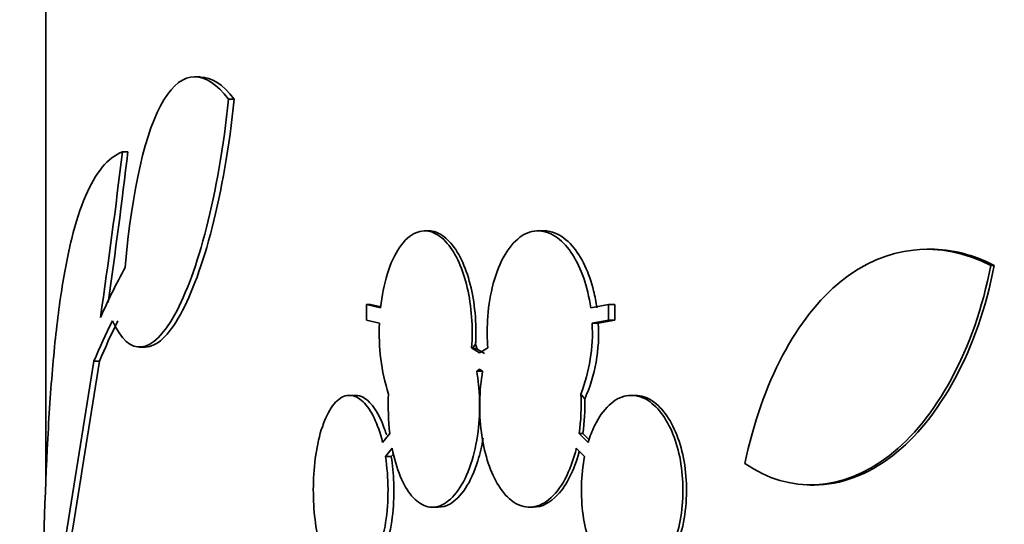
# Model space of a CAD drawing. Units: millimetres. Extents: x 0 to 744, y 0 to 1164.
# Drawn here: x 370 to 379, y 874 to 879 of the extents above; entities that cross this region are included whole.
import ezdxf
from ezdxf import colors
from ezdxf.entities.mleader import LeaderData, LeaderLine
from ezdxf.math import Vec2, Vec3

# ---------------------------------------------------------------- set-up
doc = ezdxf.new("R2010")
doc.units = ezdxf.units.MM
doc.layers.add('DV1_Défaut', color=7, linetype='Continuous')
doc.layers.add('Défaut', color=7, linetype='Continuous')

# ---------------------------------------------------------------- blocks, each defined once
blk = doc.blocks.new('_DOT')
at = {"color": 0}
blk.add_line((0, 0), (-1, 0), dxfattribs=at)
at = {"color": 0, "const_width": 0.333}
blk.add_lwpolyline([(-0.1665, 0, 1), (0.1665, 0, 1)], format="xyb", close=True, dxfattribs=at)
blk = doc.blocks.new('SE')
at = {"layer": 'DV1_Défaut', "color": 7, "linetype": 'Continuous', "lineweight": 35}
for p, q in [((370.126, 882.5198), (370.126, 874.6691)), ((371.5509, 878.4116), (371.4996, 878.4116)), ((371.8123, 878.206), (371.8645, 878.206)), ((370.8317, 877.7189), (370.8827, 877.7189)), ((373.6585, 876.9889), (373.6238, 876.9889)), ((374.7275, 876.9889), (374.6716, 876.9889)), ((378.2942, 876.8203), (378.262, 876.8203)), ((378.8515, 876.6692), (378.8835, 876.6692)), ((373.0861, 876.3093), (373.1219, 876.3093)), ((373.2161, 876.2785), (373.0861, 876.3093)), ((373.0861, 876.3093), (373.0861, 876.1636)), ((373.2177, 876.2865), (373.1219, 876.3093)), ((375.3228, 876.3093), (375.1567, 876.2785)), ((375.3228, 876.3093), (375.3802, 876.3093)), ((375.3228, 876.1636), (375.3228, 876.3093)), ((375.3802, 876.1636), (375.3802, 876.3093)), ((373.0861, 876.1636), (373.2056, 876.1352)), ((375.1699, 876.1352), (375.3228, 876.1636)), ((375.1699, 876.1352), (375.227, 876.1352)), ((375.227, 876.1352), (375.3802, 876.1636)), ((375.3228, 876.1636), (375.3802, 876.1636)), ((374.0673, 875.9085), (374.0938, 875.9434)), ((374.1096, 875.8974), (374.0938, 875.9434)), ((370.9907, 875.9136), (371.0419, 875.9136)), ((374.0568, 875.9085), (374.0673, 875.9085)), ((374.1313, 875.8623), (374.0568, 875.9085)), ((374.1096, 875.8974), (374.0673, 875.9085)), ((374.1764, 875.8556), (374.1096, 875.8974)), ((374.2064, 875.9085), (374.1313, 875.8623)), ((370.5685, 875.785), (370.6191, 875.785)), ((374.1041, 875.6927), (374.1313, 875.7105)), ((374.1041, 875.6927), (374.1595, 875.6927)), ((374.1313, 875.7105), (374.1586, 875.6927)), ((372.9821, 875.4702), (372.9286, 875.4702)), ((375.5661, 875.4702), (375.5331, 875.4702)), ((373.3017, 875.1184), (373.2351, 875.0357)), ((375.0504, 875.1184), (375.0842, 875.1184)), ((375.1328, 875.0357), (375.0504, 875.1184)), ((375.1422, 875.0601), (375.0842, 875.1184)), ((373.2612, 874.9046), (373.3231, 874.9813)), ((373.3154, 874.9046), (373.3375, 874.9319)), ((375.0241, 874.9813), (375.1003, 874.9046)), ((373.2612, 874.9046), (373.3154, 874.9046)), ((377.1882, 874.6416), (377.2208, 874.6416)), ((373.695, 874.4374), (373.7496, 874.4374)), ((374.5916, 874.4374), (374.6254, 874.4374))]:
    blk.add_line(p, q, dxfattribs=at)
for centre, radius, start, end in [((312.8282, 884.6399), 58.415, 351.680847, 353.195625), ((312.9459, 884.6407), 58.3488, 351.809482, 353.187065), ((375.0708, 876.0427), 1.8675, 177.16184, 197.46733), ((373.639, 876.0451), 1.5335, 338.4625, 3.36704), ((373.7339, 876.0419), 1.496, 336.08824, 3.5759), ((106.355, 917.4735), 267.4821, 350.499186, 351.033598), ((187.8218, 904.2747), 185.0041, 350.368793, 351.141483), ((375.4697, 875.3736), 2.1831, 177.14977, 186.71438), ((373.2883, 875.3737), 1.7804, 351.75516, 3.49311), ((378.5169, 878.1118), 4.3391, 217.30386, 218.08242), ((373.3284, 875.3732), 1.7742, 351.74211, 2.01275)]:
    blk.add_arc(centre, radius, start, end, dxfattribs=at)
for centre, major_axis, start_param, end_param in [((411.026, 873.7057), (-40.95, 0), -0.195467, -0.164457), ((411.026, 873.4406), (-40.95, 0), -0.180256, -0.155253), ((411.026, 873.4406), (-40.9, 0), -0.180479, -0.155444)]:
    blk.add_ellipse(centre, major_axis=major_axis, ratio=0.370253, start_param=start_param, end_param=end_param, dxfattribs=at)
for points, knots in [([(371.8123, 878.206), (371.5999, 878.4804), (371.3856, 878.4801), (371.044, 877.9199), (370.9207, 877.3632), (370.8558, 876.6505)], [0, 0, 0, 0, 0.5, 0.5, 1, 1, 1, 1]), ([(370.7395, 876.1588), (370.8963, 875.8112), (371.1092, 875.8421), (371.5242, 876.5941), (371.722, 877.3178), (371.8123, 878.206)], [0, 0, 0, 0, 0.5, 0.5, 1, 1, 1, 1]), ([(371.0422, 875.9161), (371.1463, 875.9163), (371.258, 876.0186), (371.576, 876.594), (371.7741, 877.3178), (371.8645, 878.206)], [0, 0, 0, 0, 0.346638, 0.346638, 1, 1, 1, 1]), ([(370.8317, 877.7189), (370.6972, 877.6654), (370.5845, 877.5288), (370.4435, 877.1995), (370.401, 877.0676), (370.3261, 876.766), (370.2937, 876.5966), (370.2374, 876.2218), (370.2135, 876.0163), (370.1728, 875.5682), (370.156, 875.3248), (370.1153, 874.5588), (370.1002, 873.9948), (370.091, 873.3761)], [0, 0, 0, 0, 0.25, 0.25, 0.375, 0.375, 0.5, 0.5, 0.625, 0.625, 0.75, 0.75, 1, 1, 1, 1]), ([(374.0568, 875.9085), (374.0639, 876.0023), (374.0639, 876.1003), (374.0571, 876.1942), (374.0502, 876.2881), (374.0363, 876.3803), (374.0168, 876.4639), (373.9969, 876.5492), (373.9709, 876.6277), (373.941, 876.6946), (373.9089, 876.7668), (373.8716, 876.8273), (373.8323, 876.8734), (373.7889, 876.9243), (373.742, 876.9588), (373.695, 876.9759), (373.6436, 876.9946), (373.5908, 876.9929), (373.5407, 876.9711), (373.4881, 876.9483), (373.4369, 876.9026), (373.3916, 876.8364), (373.3477, 876.7723), (373.308, 876.6866), (373.2772, 876.5857), (373.2495, 876.4952), (373.2281, 876.3893), (373.2161, 876.2785)], [0, 0, 0, 0, 0.094149, 0.094149, 0.094149, 0.188187, 0.188187, 0.188187, 0.283988, 0.283988, 0.283988, 0.387352, 0.387352, 0.387352, 0.501472, 0.501472, 0.501472, 0.626595, 0.626595, 0.626595, 0.758017, 0.758017, 0.758017, 0.885649, 0.885649, 0.885649, 1, 1, 1, 1]), ([(374.0938, 875.9434), (374.0944, 875.9548), (374.095, 875.9662), (374.0954, 875.9776), (374.0991, 876.0737), (374.0956, 876.1726), (374.0851, 876.266), (374.0749, 876.3575), (374.0579, 876.446), (374.0359, 876.5252), (374.013, 876.6078), (373.984, 876.6823), (373.9518, 876.7447), (373.9167, 876.8124), (373.8769, 876.8674), (373.8355, 876.9072), (373.7897, 876.9511), (373.7409, 876.9776), (373.6927, 876.9859), (373.6815, 876.9879), (373.6703, 876.9888), (373.6591, 876.9888)], [0, 0, 0, 0, 0.020465, 0.020465, 0.020465, 0.194794, 0.194794, 0.194794, 0.365339, 0.365339, 0.365339, 0.543123, 0.543123, 0.543123, 0.736542, 0.736542, 0.736542, 0.950426, 0.950426, 0.950426, 1, 1, 1, 1]), ([(375.1567, 876.2785), (375.1432, 876.3766), (375.1208, 876.4708), (375.0922, 876.5535), (375.0637, 876.6359), (375.0284, 876.7093), (374.9895, 876.7697), (374.9474, 876.8353), (374.9, 876.8873), (374.8512, 876.9236), (374.7967, 876.9642), (374.7388, 876.9862), (374.682, 876.9886), (374.6213, 876.9913), (374.5601, 876.9715), (374.5036, 876.93), (374.4475, 876.8887), (374.3942, 876.8245), (374.3493, 876.7413), (374.3081, 876.6649), (374.2727, 876.5697), (374.2474, 876.4643), (374.225, 876.3707), (374.2099, 876.2661), (374.204, 876.1604), (374.1993, 876.0771), (374.2001, 875.9912), (374.2064, 875.9085)], [0, 0, 0, 0, 0.10093, 0.10093, 0.10093, 0.201303, 0.201303, 0.201303, 0.310301, 0.310301, 0.310301, 0.432218, 0.432218, 0.432218, 0.56281, 0.56281, 0.56281, 0.692594, 0.692594, 0.692594, 0.811815, 0.811815, 0.811815, 0.917322, 0.917322, 0.917322, 1, 1, 1, 1]), ([(375.2138, 876.2785), (375.2064, 876.3322), (375.1964, 876.3846), (375.1842, 876.4344), (375.1634, 876.519), (375.1358, 876.5973), (375.104, 876.665), (375.0691, 876.7392), (375.0283, 876.8024), (374.9849, 876.8517), (374.9363, 876.907), (374.8833, 876.9464), (374.8299, 876.9681), (374.796, 876.9819), (374.7616, 876.9889), (374.7275, 876.9889)], [0, 0, 0, 0, 0.1252033, 0.1252033, 0.1252033, 0.3382793, 0.3382793, 0.3382793, 0.5721314, 0.5721314, 0.5721314, 0.834673, 0.834673, 0.834673, 1, 1, 1, 1]), ([(376.5816, 874.8412), (376.7359, 875.5882), (377.0587, 876.1925), (377.8803, 876.8544), (378.3809, 876.9136), (378.8515, 876.6692)], [0, 0, 0, 0, 0.5, 0.5, 1, 1, 1, 1]), ([(378.8515, 876.6692), (378.7048, 875.8903), (378.3425, 875.2446), (377.4825, 874.5798), (376.9934, 874.5551), (376.5816, 874.8412)], [0, 0, 0, 0, 0.5, 0.5, 1, 1, 1, 1]), ([(378.8835, 876.6692), (378.7369, 875.8903), (378.3747, 875.2445), (377.7135, 874.7333), (377.465, 874.6435), (377.2207, 874.6434)], [0, 0, 0, 0, 0.650114, 0.650114, 1, 1, 1, 1]), ([(373.3231, 874.9813), (373.3418, 874.8858), (373.3676, 874.7978), (373.3981, 874.7241), (373.4285, 874.6506), (373.4643, 874.5892), (373.5028, 874.5433), (373.5437, 874.4945), (373.5887, 874.462), (373.6345, 874.4471), (373.6836, 874.4312), (373.735, 874.4351), (373.7846, 874.4586), (373.8359, 874.4829), (373.8868, 874.5288), (373.9325, 874.5937), (373.977, 874.6569), (374.0179, 874.7401), (374.0501, 874.837), (374.0797, 874.9257), (374.1028, 875.0287), (374.1164, 875.1364), (374.1285, 875.2333), (374.1333, 875.3368), (374.13, 875.4374), (374.1271, 875.5246), (374.1182, 875.6116), (374.1041, 875.6927)], [0, 0, 0, 0, 0.107125, 0.107125, 0.107125, 0.213828, 0.213828, 0.213828, 0.327238, 0.327238, 0.327238, 0.449165, 0.449165, 0.449165, 0.575589, 0.575589, 0.575589, 0.698841, 0.698841, 0.698841, 0.811578, 0.811578, 0.811578, 0.912733, 0.912733, 0.912733, 1, 1, 1, 1]), ([(374.1586, 875.6927), (374.1431, 875.6042), (374.1339, 875.5085), (374.132, 875.4132), (374.13, 875.3178), (374.1353, 875.2204), (374.1472, 875.1289), (374.1591, 875.038), (374.1778, 874.9506), (374.2017, 874.8729), (374.2268, 874.7911), (374.2581, 874.7179), (374.2932, 874.6574), (374.3315, 874.5914), (374.3752, 874.5388), (374.4212, 874.5022), (374.4714, 874.4623), (374.5255, 874.4404), (374.5797, 874.4377), (374.6368, 874.4349), (374.6955, 874.4534), (374.7507, 874.4925), (374.8055, 874.5313), (374.8586, 874.5918), (374.9043, 874.6699), (374.9471, 874.7431), (374.9847, 874.8343), (375.0124, 874.9355), (375.0165, 874.9505), (375.0204, 874.9658), (375.0241, 874.9813)], [0, 0, 0, 0, 0.095594, 0.095594, 0.095594, 0.191264, 0.191264, 0.191264, 0.286316, 0.286316, 0.286316, 0.386288, 0.386288, 0.386288, 0.495368, 0.495368, 0.495368, 0.614515, 0.614515, 0.614515, 0.740301, 0.740301, 0.740301, 0.86547, 0.86547, 0.86547, 0.982857, 0.982857, 0.982857, 1, 1, 1, 1]), ([(373.2351, 875.0357), (373.2141, 875.1223), (373.1867, 875.2), (373.1561, 875.2631), (373.1255, 875.326), (373.0907, 875.3763), (373.0547, 875.4109), (373.0167, 875.4475), (372.9763, 875.4676), (372.9366, 875.47), (372.8953, 875.4725), (372.8537, 875.4558), (372.8152, 875.4207), (372.7769, 875.3857), (372.7406, 875.3314), (372.7097, 875.2617), (372.6802, 875.1952), (372.6548, 875.1126), (372.6358, 875.0209), (372.6181, 874.9353), (372.6056, 874.8392), (372.5994, 874.7412), (372.5937, 874.6486), (372.5935, 874.5517), (372.5989, 874.4589), (372.6041, 874.3682), (372.6149, 874.2789), (372.6301, 874.198), (372.6367, 874.163), (372.6442, 874.1292), (372.6525, 874.0972)], [0, 0, 0, 0, 0.105681, 0.105681, 0.105681, 0.210977, 0.210977, 0.210977, 0.322362, 0.322362, 0.322362, 0.438654, 0.438654, 0.438654, 0.554489, 0.554489, 0.554489, 0.664768, 0.664768, 0.664768, 0.767573, 0.767573, 0.767573, 0.864595, 0.864595, 0.864595, 0.959415, 0.959415, 0.959415, 1, 1, 1, 1]), ([(373.2706, 875.1049), (373.2652, 875.1229), (373.2596, 875.1403), (373.2538, 875.1571), (373.2288, 875.2288), (373.1992, 875.2906), (373.1674, 875.3388), (373.1332, 875.3907), (373.0957, 875.4282), (373.0578, 875.4493), (373.0328, 875.4632), (373.0073, 875.4702), (372.9821, 875.4702)], [0, 0, 0, 0, 0.077448, 0.077448, 0.077448, 0.409245, 0.409245, 0.409245, 0.766336, 0.766336, 0.766336, 1, 1, 1, 1]), ([(375.9234, 874.0972), (375.9522, 874.173), (375.975, 874.2593), (375.9896, 874.3493), (376.0041, 874.4394), (376.0107, 874.5357), (376.0087, 874.63), (376.0066, 874.7223), (375.9962, 874.8151), (375.9786, 874.9009), (375.9609, 874.987), (375.9354, 875.0683), (375.9047, 875.139), (375.8727, 875.2124), (375.8342, 875.2763), (375.7924, 875.3266), (375.7481, 875.38), (375.699, 875.4195), (375.6491, 875.4431), (375.596, 875.4681), (375.5406, 875.4759), (375.487, 875.4661), (375.4313, 875.4559), (375.3761, 875.4263), (375.326, 875.3794), (375.2761, 875.3327), (375.2298, 875.2672), (375.1915, 875.1878), (375.1693, 875.1418), (375.1495, 875.0905), (375.1328, 875.0357)], [0, 0, 0, 0, 0.097237, 0.097237, 0.097237, 0.194648, 0.194648, 0.194648, 0.289874, 0.289874, 0.289874, 0.385363, 0.385363, 0.385363, 0.484504, 0.484504, 0.484504, 0.589642, 0.589642, 0.589642, 0.701367, 0.701367, 0.701367, 0.817647, 0.817647, 0.817647, 0.933588, 0.933588, 0.933588, 1, 1, 1, 1]), ([(375.9566, 874.0972), (375.9725, 874.1389), (375.9865, 874.1836), (375.9983, 874.2302), (376.0206, 874.3183), (376.0351, 874.4155), (376.0401, 874.5131), (376.045, 874.606), (376.0414, 874.7017), (376.0298, 874.7923), (376.0184, 874.8817), (375.999, 874.9685), (375.9733, 875.046), (375.9471, 875.1254), (375.9137, 875.1972), (375.8762, 875.2567), (375.8367, 875.3192), (375.7917, 875.3697), (375.7447, 875.4052), (375.6947, 875.4429), (375.6413, 875.4646), (375.5885, 875.4693), (375.5812, 875.4699), (375.5739, 875.4702), (375.5666, 875.4702)], [0, 0, 0, 0, 0.079776, 0.079776, 0.079776, 0.231057, 0.231057, 0.231057, 0.374743, 0.374743, 0.374743, 0.516437, 0.516437, 0.516437, 0.661643, 0.661643, 0.661643, 0.814629, 0.814629, 0.814629, 0.97751, 0.97751, 0.97751, 1, 1, 1, 1]), ([(373.7493, 874.4375), (373.7845, 874.4375), (373.82, 874.4472), (373.8546, 874.4663), (373.9058, 874.4947), (373.9563, 874.5448), (374.0012, 874.6135), (374.0445, 874.6799), (374.084, 874.7661), (374.1145, 874.8651), (374.1344, 874.9293), (374.1509, 875.0004), (374.1629, 875.0749)], [0, 0, 0, 0, 0.206222, 0.206222, 0.206222, 0.512072, 0.512072, 0.512072, 0.808199, 0.808199, 0.808199, 1, 1, 1, 1]), ([(374.6259, 874.4375), (374.7038, 874.4379), (374.7831, 874.4772), (374.9345, 874.6414), (375.0044, 874.777), (375.0495, 874.9476)], [0, 0, 0, 0, 0.468278, 0.468278, 1, 1, 1, 1]), ([(372.687, 873.985), (372.74, 873.8398), (372.8097, 873.7515), (372.9605, 873.7024), (373.0391, 873.743), (373.1762, 873.9428), (373.2337, 874.1043), (373.2776, 874.3927), (373.2852, 874.4968), (373.2847, 874.7041), (373.2766, 874.8076), (373.2612, 874.9046)], [0, 0, 0, 0, 0.25, 0.25, 0.5, 0.5, 0.75, 0.75, 0.875, 0.875, 1, 1, 1, 1]), ([(372.9818, 873.72), (373.0099, 873.72), (373.0383, 873.7287), (373.0659, 873.7457), (373.107, 873.7711), (373.1474, 873.8159), (373.1835, 873.8772), (373.2186, 873.937), (373.2506, 874.0145), (373.2758, 874.1033), (373.2993, 874.1861), (373.3174, 874.2814), (373.328, 874.3805), (373.3377, 874.4719), (373.3412, 874.5692), (373.3381, 874.6637), (373.3354, 874.746), (373.3276, 874.8281), (373.3154, 874.9046)], [0, 0, 0, 0, 0.131196, 0.131196, 0.131196, 0.326428, 0.326428, 0.326428, 0.516984, 0.516984, 0.516984, 0.694443, 0.694443, 0.694443, 0.857835, 0.857835, 0.857835, 1, 1, 1, 1]), ([(375.1003, 874.9046), (375.0837, 874.8203), (375.0737, 874.729), (375.0714, 874.638), (375.0691, 874.5471), (375.0744, 874.454), (375.0867, 874.3665), (375.0989, 874.2795), (375.1184, 874.1958), (375.1434, 874.1215), (375.1694, 874.0441), (375.202, 873.9748), (375.2385, 873.9178), (375.2777, 873.8568), (375.3225, 873.8084), (375.3694, 873.7753), (375.4198, 873.7399), (375.474, 873.7211), (375.5279, 873.72), (375.5841, 873.719), (375.6416, 873.7372), (375.6955, 873.7738), (375.749, 873.8101), (375.8005, 873.8657), (375.8448, 873.9366), (375.8545, 873.952), (375.8638, 873.9682), (375.8728, 873.985)], [0, 0, 0, 0, 0.11031, 0.11031, 0.11031, 0.220695, 0.220695, 0.220695, 0.330436, 0.330436, 0.330436, 0.444619, 0.444619, 0.444619, 0.567027, 0.567027, 0.567027, 0.698266, 0.698266, 0.698266, 0.835012, 0.835012, 0.835012, 0.970959, 0.970959, 0.970959, 1, 1, 1, 1])]:
    blk.add_open_spline(points, degree=3, knots=knots, dxfattribs=at)
for points in [[(371.8645, 878.206), (371.76, 878.3409), (371.6534, 878.4093), (371.5516, 878.4093)], [(378.2939, 876.8189), (378.4899, 876.8193), (378.6893, 876.7701), (378.8835, 876.6692)]]:
    blk.add_open_spline(points, degree=3, dxfattribs=at)

msp = doc.modelspace()

# ---------------------------------------------------------------- block references
at = {"layer": 'Défaut'}
msp.add_blockref('SE', (0, 0), dxfattribs=at)

# ---------------------------------------------------------------- leaders
at = {"layer": 'Défaut', "color": 7, "linetype": 'Continuous', "lineweight": 18}
ml = msp.add_multileader_mtext('Standard', dxfattribs=at)
ml.set_content('{\\pxsm0.9;\\fSolid Edge ISO|b1||i0||c0|p34;\\W1.;03/06/2008\\P}', color=256)
ml.set_leader_properties()
ml.set_arrow_properties(name='DOT')
ml.build(insert=Vec2(0, 0))
ml.multileader.update_dxf_attribs({"leader_type": 0, "dogleg_length": 0, "arrow_head_size": 12})
ctx = ml.context
ctx.base_point, ctx.char_height, ctx.arrow_head_size, ctx.landing_gap_size = Vec3(656.6018, 1156.9733), 12, 12, 4.2
notes = []
notes.append((ctx, [(0, (0, 0, 0), (0, 0), (1, 0), 1, [])]))
ctx.mtext.insert = Vec3(658.6018, 1163.0934)
for ctx, leaders in notes:
    for number, flags, end, landing, length, lines in leaders:
        leader = LeaderData()
        leader.index, (leader.has_last_leader_line, leader.has_dogleg_vector, leader.attachment_direction) = number, flags
        leader.last_leader_point, leader.dogleg_vector, leader.dogleg_length = Vec3(end), Vec3(landing), length
        for number, points, colour, breaks in lines:
            line = LeaderLine()
            line.index, line.vertices, line.color, line.breaks = number, Vec3.list(points), colors.encode_raw_color(colour), breaks
            leader.lines.append(line)
        ctx.leaders.append(leader)

doc.saveas('drawing.dxf')
